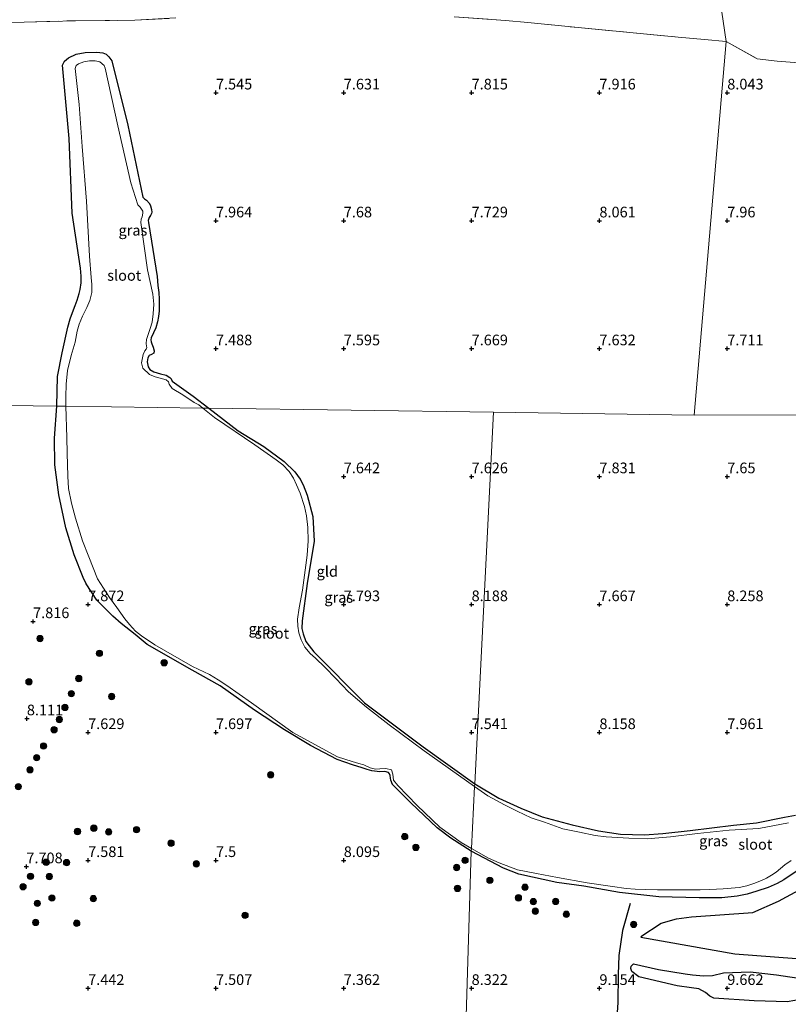
# Model space of a CAD drawing. Units: metres. Extents: x 169991 to 180009, y 431249 to 437328.
# Drawn here: x 172144 to 172324, y 433806 to 434037 of the extents above; entities that cross this region are included whole.
import ezdxf
from ezdxf.enums import TextEntityAlignment as Align

# ---------------------------------------------------------------- set-up
doc = ezdxf.new("R2010")
doc.units = ezdxf.units.M
doc.linetypes.add('IE-TERREINAFSCHEIDING', pattern=[10, 8, -2])
doc.layers.get('0').update_dxf_attribs({"lineweight": 25})
for name, color, linetype, lineweight in [('B-ME-GR-BOOM-S-B1', 93, 'Continuous', 18), ('B-ME-IE-GRASLAND-GV-B6', 93, 'Continuous', 18), ('B-ME-IE-GRONDWERKLIJN-GROND_INGERICHT-GV-B6', 253, 'Continuous', 18), ('B-ME-IE-HULPGEOMETRIE-L-B1', 53, 'Continuous', 18), ('B-ME-IE-TERREINAFSCHEIDING-RASTERHEKWERK-L-B1', 8, 'IE-TERREINAFSCHEIDING', 18), ('B-ME-OG-WATER-GV-B6', 153, 'Continuous', 18)]:
    doc.layers.add(name, color=color, linetype=linetype, lineweight=lineweight)
for name, color, linetype in [('B-ME-GW-GRONDWERKLIJN-L-B1', 10, 'Continuous'), ('B-ME-GW-HOOGTEPUNT-S-B1', 10, 'Continuous'), ('B-ME-GW-INSTEEKWATERGANG-L-B1', 10, 'Continuous'), ('B-ME-OG-BREUK-L-B1', 10, 'Continuous')]:
    doc.layers.add(name, color=color, linetype=linetype)
doc.styles.add('NLCS-ISO', font='NLCS-ISO.TTF')

# ---------------------------------------------------------------- blocks, each defined once
blk = doc.blocks.new('hoogtepunt')
for p, q in [((-0.5, 0), (0.5, 0)), ((0, 0.5), (0, -0.5))]:
    blk.add_line(p, q)
blk = doc.blocks.new('boom')
h = blk.add_hatch(color=256)
edge = h.paths.add_edge_path()
edge.add_arc((0, 0), 0.75, 0, 360)
blk.add_circle((0, 0), 0.75)

msp = doc.modelspace()

# ---------------------------------------------------------------- linework, layer by layer
at = {"layer": 'B-ME-GW-GRONDWERKLIJN-L-B1'}
for points in [[(172289.683, 433822.116, 8.715), (172294.492, 433825.292, 8.676), (172298.067, 433826.267, 8.676), (172301.578, 433826.757, 8.663), (172316.016, 433827.788, 8.095), (172322.015, 433830.395, 8.091), (172326.772, 433832.986, 7.846), (172330.764, 433835.411, 7.889), (172332.876, 433836.215, 7.906), (172334.787, 433836.753, 7.919), (172339.606, 433837.928, 7.889), (172341.804, 433838.155, 7.897), (172348.463, 433838.28, 8.089), (172351.602, 433838.554, 7.907), (172355.297, 433840.393, 7.953), (172356.791, 433841.176, 7.953), (172359.837, 433843.334, 7.954)], [(172327.66, 433807.473, 9.734), (172324.086, 433806.861, 9.64), (172316.321, 433807.087, 9.528), (172306.845, 433807.671, 9.631), (172305.899, 433808.14, 9.631), (172304.932, 433809.01, 9.601), (172303.299, 433809.874, 9.661), (172301.587, 433810.142, 9.644), (172298.22, 433810.562, 9.738), (172289.221, 433812.708, 9.889), (172287.6, 433813.912, 9.829), (172287.353, 433814.647, 9.829), (172287.488, 433815.186, 9.824), (172288.028, 433815.723, 9.82), (172293.859, 433814.42, 9.885), (172300.084, 433813.376, 9.747), (172301.854, 433813.152, 9.588), (172304.397, 433812.932, 9.566), (172306.505, 433813.018, 9.553), (172309.091, 433813.611, 9.532), (172315.393, 433813.855, 9.532), (172321.593, 433813.121, 9.485), (172328.397, 433812.105, 9.674)]]:
    msp.add_polyline3d(points, dxfattribs=at)
at = {"layer": 'B-ME-GW-INSTEEKWATERGANG-L-B1'}
for points in [[(172152.688, 433946.514, 7.559), (172152.847, 433953.461, 7.569), (172153.875, 433959.024, 7.569), (172155.211, 433965.035, 7.569), (172155.773, 433967.002, 7.569), (172156.314, 433968.513, 7.569), (172156.943, 433970.125, 7.569), (172157.4, 433971.396, 7.569), (172157.879, 433972.939, 7.569), (172158.145, 433973.836, 7.569), (172158.369, 433975.45, 7.569), (172158.401, 433977.02, 7.569), (172158.211, 433978.901, 7.569), (172156.252, 433991.744, 7.621), (172155.523, 434009.291, 7.44), (172154.006, 434026.438, 7.556), (172154.46, 434027.391, 7.633), (172155.369, 434028.224, 7.633), (172157.206, 434029.059, 7.642), (172159.281, 434029.436, 7.642), (172162.05, 434029.507, 7.59), (172163.48, 434029.34, 7.595), (172164.261, 434029.085, 7.595), (172164.893, 434028.438, 7.595), (172165.593, 434027.483, 7.603), (172169.315, 434012.387, 7.702), (172172.842, 433995.54, 7.573), (172173.265, 433995.119, 7.578), (172173.704, 433994.779, 7.573), (172174.419, 433994, 7.453), (172174.639, 433993.46, 7.384), (172174.899, 433992.636, 7.427), (172174.942, 433992.037, 7.47), (172174.865, 433991.72, 7.5), (172174.64, 433991.218, 7.517), (172174.343, 433990.777, 7.496), (172174.07, 433990.031, 7.504), (172174.131, 433989.551, 7.509), (172176.173, 433976.92, 7.332), (172176.341, 433974.776, 7.324), (172176.581, 433973.135, 7.328), (172176.702, 433971.582, 7.328), (172176.705, 433970.032, 7.328), (172176.691, 433968.845, 7.337), (172176.543, 433967.548, 7.337), (172176.271, 433966.294, 7.345), (172175.875, 433964.861, 7.354), (172174.777, 433962.559, 7.354), (172174.682, 433962.092, 7.354), (172174.76, 433961.578, 7.371), (172174.965, 433961.129, 7.384), (172175.293, 433960.372, 7.392), (172175.509, 433959.472, 7.392), (172175.404, 433958.971, 7.392), (172174.876, 433958.627, 7.392), (172174.357, 433958.366, 7.392), (172174.03, 433957.81, 7.392), (172173.829, 433956.907, 7.392), (172174.085, 433955.708, 7.392), (172174.452, 433955.122, 7.392), (172175.437, 433954.566, 7.392), (172177.005, 433954.074, 7.392), (172178.353, 433953.757, 7.392), (172179.194, 433953.269, 7.392), (172179.527, 433952.894, 7.392), (172179.747, 433952.333, 7.392), (172184.652, 433948.831, 7.397), (172188.343, 433946.019, 7.382)], [(172249.93, 433842.119, 7.297), (172245.12, 433845.23, 7.322), (172241.935, 433847.603, 7.322), (172235.713, 433853.459, 7.331), (172231.467, 433857.825, 7.331), (172231.012, 433858.839, 7.331), (172230.978, 433859.279, 7.331), (172230.885, 433859.883, 7.331), (172230.761, 433860.306, 7.331), (172230.492, 433860.636, 7.331), (172229.65, 433860.868, 7.331), (172228.456, 433860.779, 7.331), (172226.606, 433860.987, 7.331), (172225.468, 433861.3, 7.331), (172224.33, 433861.668, 7.331), (172222.084, 433862.43, 7.331), (172218.415, 433863.685, 7.34), (172212.222, 433866.901, 7.34), (172206.093, 433870.628, 7.34), (172199.027, 433875.223, 7.34), (172191.028, 433880.953, 7.34), (172184.428, 433884.584, 7.335), (172173.877, 433890.641, 7.639), (172171.019, 433892.929, 7.652), (172167.785, 433895.561, 7.652), (172165.776, 433897.251, 7.652), (172162.058, 433900.978, 7.617), (172159.559, 433904.853, 7.617), (172158.8, 433906.344, 7.634), (172156.721, 433911.658, 7.695), (172154.734, 433917.988, 7.717), (172153.105, 433925.735, 7.712), (172152.192, 433932.779, 7.721), (172152.125, 433939.019, 7.693), (172152.688, 433946.514, 7.559)], [(172188.343, 433946.019, 7.382), (172195.249, 433940.696, 7.439), (172201.217, 433937.024, 7.374), (172205.978, 433933.494, 7.374), (172208.505, 433931.087, 7.374), (172209.794, 433929.373, 7.374), (172210.492, 433928.059, 7.374), (172211.384, 433925.629, 7.374), (172212.749, 433920.665, 7.374), (172213.018, 433914.883, 7.392), (172211.42, 433904.941, 7.361), (172210.231, 433896.2, 7.37), (172210.168, 433894.337, 7.37), (172210.442, 433893.111, 7.37), (172211.065, 433891.354, 7.37), (172211.838, 433890.319, 7.37), (172212.941, 433888.937, 7.318), (172224.869, 433876.954, 7.275), (172238.62, 433866.647, 7.314), (172250.729, 433857.915, 7.376)], [(172250.729, 433857.915, 7.376), (172256.383, 433854.572, 7.428), (172261.528, 433852.241, 7.428), (172266.575, 433850.233, 7.493), (172273.61, 433848.319, 7.579), (172279.819, 433846.951, 7.57), (172284.975, 433846.111, 7.57), (172290.609, 433845.993, 7.57), (172294.918, 433846.28, 7.57), (172301.316, 433846.988, 7.57), (172311.474, 433848.232, 7.515), (172316.886, 433848.801, 7.553), (172323.439, 433850.15, 7.558), (172326.005, 433850.631, 7.566)], [(172326.439, 433837.516, 7.695), (172323.262, 433835.439, 7.562), (172321.701, 433834.551, 7.605), (172319.575, 433833.661, 7.639), (172316.934, 433832.802, 7.644), (172314.677, 433832.104, 7.635), (172312.326, 433831.616, 7.648), (172308.721, 433831.213, 7.674), (172303.439, 433831.241, 7.674), (172293.964, 433831.479, 7.592), (172284.73, 433832.429, 7.639), (172276.331, 433833.949, 7.515), (172270.012, 433834.79, 7.45), (172261.121, 433836.795, 7.458), (172257.472, 433838.187, 7.433), (172249.93, 433842.119, 7.297)]]:
    msp.add_polyline3d(points, dxfattribs=at)
at = {"layer": 'B-ME-IE-GRASLAND-GV-B6'}
for points in [[(172188.343, 433946.019, 7.382), (172186.917, 433946.039, 7.16), (172186.014, 433946.79, 7.16), (172184.909, 433947.381, 7.16), (172182.206, 433949.158, 7.16), (172179.75, 433950.681, 7.16), (172179.024, 433951.687, 7.16), (172178.826, 433952.23, 7.16), (172178.347, 433952.677, 7.16), (172175.712, 433953.364, 7.16), (172174.366, 433953.96, 7.16), (172172.864, 433955.43, 7.16), (172172.548, 433956.708, 7.16), (172172.949, 433958.648, 7.16), (172173.328, 433959.47, 7.16), (172173.654, 433959.88, 7.16), (172173.761, 433960.243, 7.16), (172173.682, 433960.598, 7.16), (172173.631, 433961.206, 7.16), (172173.71, 433962.134, 7.16), (172174.061, 433963.313, 7.16), (172174.576, 433964.734, 7.16), (172175.041, 433966.2, 7.16), (172175.3, 433968.148, 7.16), (172175.384, 433970.453, 7.16), (172175.208, 433972.752, 7.16), (172173.973, 433978.446, 7.16), (172172.373, 433989.576, 7.16), (172172.474, 433990.352, 7.16), (172172.661, 433990.937, 7.16), (172172.797, 433991.291, 7.16), (172172.878, 433991.832, 7.16), (172172.841, 433992.255, 7.16), (172172.208, 433993.17, 7.16), (172171.695, 433993.714, 7.16), (172170.003, 433998.898, 7.16), (172166.948, 434012.239, 7.16), (172164.016, 434025.763, 7.16), (172163.755, 434026.433, 7.16), (172162.733, 434027.263, 7.16), (172161.615, 434027.498, 7.16), (172160.354, 434027.502, 7.16), (172158.997, 434027.281, 7.16), (172157.716, 434026.807, 7.16), (172157.205, 434026.367, 7.16), (172156.969, 434025.666, 7.16), (172157.931, 434017.228, 7.16), (172158.592, 434007.427, 7.16), (172159.606, 433994.588, 7.16), (172160.299, 433981.653, 7.16), (172160.749, 433976.671, 7.16), (172160.858, 433975.002, 7.16), (172160.86, 433973.16, 7.16), (172160.399, 433971.268, 7.16), (172159.699, 433969.628, 7.16), (172158.663, 433967.63, 7.16), (172157.901, 433965.776, 7.16), (172157.462, 433964.06, 7.16), (172156.938, 433961.55, 7.16), (172155.986, 433958.379, 7.16), (172155.173, 433954.877, 7.16), (172154.84, 433951.683, 7.16), (172154.759, 433948.68, 7.16), (172154.806, 433946.485, 7.16), (172152.688, 433946.514, 7.559), (172152.847, 433953.461, 7.569), (172153.875, 433959.024, 7.569), (172155.211, 433965.035, 7.569), (172155.773, 433967.002, 7.569), (172156.314, 433968.513, 7.569), (172156.943, 433970.125, 7.569), (172157.4, 433971.396, 7.569), (172157.879, 433972.939, 7.569), (172158.145, 433973.836, 7.569), (172158.369, 433975.45, 7.569), (172158.401, 433977.02, 7.569), (172158.211, 433978.901, 7.569), (172156.252, 433991.744, 7.621), (172155.523, 434009.291, 7.44), (172154.006, 434026.438, 7.556), (172154.46, 434027.391, 7.633), (172155.369, 434028.224, 7.633), (172157.206, 434029.059, 7.642), (172159.281, 434029.436, 7.642), (172162.05, 434029.507, 7.59), (172163.48, 434029.34, 7.595), (172164.261, 434029.085, 7.595), (172164.893, 434028.438, 7.595), (172165.593, 434027.483, 7.603), (172169.315, 434012.387, 7.702), (172172.842, 433995.54, 7.573), (172173.265, 433995.119, 7.578), (172173.704, 433994.779, 7.573), (172174.419, 433994, 7.453), (172174.639, 433993.46, 7.384), (172174.899, 433992.636, 7.427), (172174.942, 433992.037, 7.47), (172174.865, 433991.72, 7.5), (172174.64, 433991.218, 7.517), (172174.343, 433990.777, 7.496), (172174.07, 433990.031, 7.504), (172174.131, 433989.551, 7.509), (172176.173, 433976.92, 7.332), (172176.341, 433974.776, 7.324), (172176.581, 433973.135, 7.328), (172176.702, 433971.582, 7.328), (172176.705, 433970.032, 7.328), (172176.691, 433968.845, 7.337), (172176.543, 433967.548, 7.337), (172176.271, 433966.294, 7.345), (172175.875, 433964.861, 7.354), (172174.777, 433962.559, 7.354), (172174.682, 433962.092, 7.354), (172174.76, 433961.578, 7.371), (172174.965, 433961.129, 7.384), (172175.293, 433960.372, 7.392), (172175.509, 433959.472, 7.392), (172175.404, 433958.971, 7.392), (172174.876, 433958.627, 7.392), (172174.357, 433958.366, 7.392), (172174.03, 433957.81, 7.392), (172173.829, 433956.907, 7.392), (172174.085, 433955.708, 7.392), (172174.452, 433955.122, 7.392), (172175.437, 433954.566, 7.392), (172177.005, 433954.074, 7.392), (172178.353, 433953.757, 7.392), (172179.194, 433953.269, 7.392), (172179.527, 433952.894, 7.392), (172179.747, 433952.333, 7.392), (172184.652, 433948.831, 7.397), (172188.343, 433946.019, 7.382)], [(172249.93, 433842.119, 7.297), (172245.12, 433845.23, 7.322), (172241.935, 433847.603, 7.322), (172235.713, 433853.459, 7.331), (172231.467, 433857.825, 7.331), (172231.012, 433858.839, 7.331), (172230.978, 433859.279, 7.331), (172230.885, 433859.883, 7.331), (172230.761, 433860.306, 7.331), (172230.492, 433860.636, 7.331), (172229.65, 433860.868, 7.331), (172228.456, 433860.779, 7.331), (172226.606, 433860.987, 7.331), (172225.468, 433861.3, 7.331), (172224.33, 433861.668, 7.331), (172222.084, 433862.43, 7.331), (172218.415, 433863.685, 7.34), (172212.222, 433866.901, 7.34), (172206.093, 433870.628, 7.34), (172199.027, 433875.223, 7.34), (172191.028, 433880.953, 7.34), (172184.428, 433884.584, 7.335), (172173.877, 433890.641, 7.639), (172171.019, 433892.929, 7.652), (172167.785, 433895.561, 7.652), (172165.776, 433897.251, 7.652), (172162.058, 433900.978, 7.617), (172159.559, 433904.853, 7.617), (172158.8, 433906.344, 7.634), (172156.721, 433911.658, 7.695), (172154.734, 433917.988, 7.717), (172153.105, 433925.735, 7.712), (172152.192, 433932.779, 7.721), (172152.125, 433939.019, 7.693), (172152.688, 433946.514, 7.559), (172154.806, 433946.485, 7.16), (172154.975, 433939.133, 7.158), (172155.078, 433935.521, 7.158), (172155.223, 433930.128, 7.158), (172155.395, 433927.173, 7.158), (172156.07, 433923.761, 7.158), (172157.003, 433920.282, 7.158), (172158.664, 433914.938, 7.158), (172160.158, 433911.186, 7.158), (172162.222, 433906.007, 7.158), (172164.981, 433901.606, 7.158), (172166.699, 433899.274, 7.158), (172168.609, 433896.642, 7.158), (172169.671, 433895.27, 7.158), (172171.09, 433893.716, 7.158), (172172.528, 433892.62, 7.158), (172175.658, 433890.561, 7.158), (172178.21, 433889.033, 7.158), (172184.489, 433885.428, 7.158), (172188.462, 433883.616, 7.158), (172190.491, 433882.368, 7.158), (172192.591, 433881.001, 7.158), (172198.321, 433876.93, 7.158), (172208.074, 433869.999, 7.158), (172218.539, 433864.255, 7.158), (172221.942, 433863.154, 7.158), (172223.534, 433862.733, 7.158), (172224.713, 433862.391, 7.158), (172226.197, 433861.671, 7.158), (172227.422, 433861.38, 7.158), (172228.455, 433861.454, 7.158), (172229.855, 433861.519, 7.158), (172231.219, 433861.207, 7.158), (172231.52, 433860.19, 7.158), (172231.696, 433858.831, 7.158), (172232.668, 433857.523, 7.158), (172237.26, 433852.893, 7.158), (172242.533, 433847.764, 7.158), (172247.531, 433844.198, 7.158), (172249.964, 433842.791, 7.158), (172249.93, 433842.119, 7.297)], [(172250.697, 433857.29, 7.158), (172238.885, 433865.664, 7.158), (172230.643, 433871.749, 7.158), (172225.327, 433875.916, 7.158), (172221.108, 433879.518, 7.158), (172218.118, 433882.622, 7.158), (172215.575, 433885.319, 7.158), (172213.377, 433887.378, 7.158), (172212.081, 433888.532, 7.158), (172210.893, 433889.957, 7.158), (172210.013, 433891.723, 7.158), (172209.486, 433893.33, 7.158), (172209.249, 433894.914, 7.158), (172209.172, 433896.597, 7.158), (172209.507, 433899.213, 7.158), (172210.349, 433903.377, 7.158), (172211.408, 433911.591, 7.158), (172211.61, 433914.96, 7.158), (172211.592, 433918.063, 7.158), (172211.277, 433920.809, 7.158), (172210.772, 433922.994, 7.158), (172209.793, 433926.093, 7.158), (172208.883, 433928.038, 7.158), (172208.174, 433929.625, 7.158), (172207.186, 433931.184, 7.158), (172205.704, 433932.732, 7.158), (172204.095, 433933.951, 7.158), (172199.101, 433937.434, 7.158), (172189.693, 433943.861, 7.158), (172186.917, 433946.039, 7.16), (172188.343, 433946.019, 7.382), (172195.249, 433940.696, 7.439), (172201.217, 433937.024, 7.374), (172205.978, 433933.494, 7.374), (172208.505, 433931.087, 7.374), (172209.794, 433929.373, 7.374), (172210.492, 433928.059, 7.374), (172211.384, 433925.629, 7.374), (172212.749, 433920.665, 7.374), (172213.018, 433914.883, 7.392), (172211.42, 433904.941, 7.361), (172210.231, 433896.2, 7.37), (172210.168, 433894.337, 7.37), (172210.442, 433893.111, 7.37), (172211.065, 433891.354, 7.37), (172211.838, 433890.319, 7.37), (172212.941, 433888.937, 7.318), (172224.869, 433876.954, 7.275), (172238.62, 433866.647, 7.314), (172250.729, 433857.915, 7.376), (172250.697, 433857.29, 7.158)], [(172324.401, 433848.801, 7.157), (172317.389, 433847.486, 7.157), (172310.427, 433847.094, 7.157), (172302.988, 433846.272, 7.157), (172296.685, 433845.5, 7.157), (172291.22, 433845.049, 7.157), (172286.933, 433845.204, 7.157), (172281.545, 433845.547, 7.157), (172278.989, 433845.816, 7.157), (172275.348, 433846.628, 7.157), (172271.427, 433847.418, 7.157), (172267.123, 433848.952, 7.157), (172264.014, 433849.939, 7.157), (172260.716, 433851.504, 7.157), (172257.69, 433853.001, 7.157), (172253.848, 433855.138, 7.157), (172250.697, 433857.29, 7.158), (172250.729, 433857.915, 7.376)], [(172250.729, 433857.915, 7.376), (172256.383, 433854.572, 7.428), (172261.528, 433852.241, 7.428), (172266.575, 433850.233, 7.493), (172273.61, 433848.319, 7.579), (172279.819, 433846.951, 7.57), (172284.975, 433846.111, 7.57), (172290.609, 433845.993, 7.57), (172294.918, 433846.28, 7.57), (172301.316, 433846.988, 7.57), (172311.474, 433848.232, 7.515), (172316.886, 433848.801, 7.553), (172323.439, 433850.15, 7.558), (172326.005, 433850.631, 7.566)], [(172326.439, 433837.516, 7.695), (172323.262, 433835.439, 7.562), (172321.701, 433834.551, 7.605), (172319.575, 433833.661, 7.639), (172316.934, 433832.802, 7.644), (172314.677, 433832.104, 7.635), (172312.326, 433831.616, 7.648), (172308.721, 433831.213, 7.674), (172303.439, 433831.241, 7.674), (172293.964, 433831.479, 7.592), (172284.73, 433832.429, 7.639), (172276.331, 433833.949, 7.515), (172270.012, 433834.79, 7.45), (172261.121, 433836.795, 7.458), (172257.472, 433838.187, 7.433), (172249.93, 433842.119, 7.297), (172249.964, 433842.791, 7.158), (172254.002, 433840.524, 7.157), (172256.454, 433839.439, 7.157), (172260.74, 433837.767, 7.157), (172265.263, 433836.931, 7.157), (172270.169, 433835.96, 7.157), (172277.152, 433834.762, 7.157), (172283.069, 433833.834, 7.157), (172286.26, 433833.436, 7.157), (172288.357, 433833.265, 7.157), (172290.887, 433833.13, 7.157), (172293.633, 433833.067, 7.157), (172298.961, 433833.104, 7.157), (172301.58, 433833.08, 7.157), (172303.636, 433833.088, 7.157), (172305.73, 433833.15, 7.157), (172307.514, 433833.224, 7.157), (172309.04, 433833.304, 7.157), (172312.797, 433833.666, 7.157), (172314.58, 433834, 7.157), (172316.275, 433834.602, 7.157), (172318.044, 433835.295, 7.157), (172319.226, 433835.823, 7.157), (172320.411, 433836.545, 7.157), (172321.509, 433837.256, 7.157), (172323.516, 433838.979, 7.157), (172324.981, 433839.959, 7.157)]]:
    msp.add_polyline3d(points, dxfattribs=at)
at = {"layer": 'B-ME-IE-GRONDWERKLIJN-GROND_INGERICHT-GV-B6'}
for points in [[(172301.2389, 434089.8188, 8.55), (172309.7546, 434031.9885, 8.867), (172304.6285, 434032.4764, 8.8421), (172298.4469, 434033.0648, 8.812), (172287.1256, 434034.1274, 8.485), (172274.9733, 434035.2855, 8.982), (172263.1752, 434036.498, 8.497), (172257.9709, 434036.9884, 8.517), (172245.8731, 434037.8127, 8.593)], [(172325.7488, 434027.1249, 8.974), (172321.6889, 434027.4246, 8.997), (172317.0569, 434027.9559, 8.845), (172309.7546, 434031.9885, 8.867), (172301.2389, 434089.8188, 8.55), (172305.0607, 434089.0728, 8.512), (172306.15, 434088.8766, 8.516), (172313.2867, 434087.5911, 8.547), (172317.1698, 434086.8758, 8.553), (172321.0733, 434086.1196, 8.521), (172325.0585, 434085.4043, 8.582)], [(172103.4374, 434038.2214, 8.719), (172115.181, 434036.1233, 8.608), (172127.1971, 434036.0961, 8.724), (172144.9897, 434036.5865, 8.492), (172157.0058, 434036.8862, 8.519), (172170.9292, 434037.0225, 8.854), (172180.602, 434037.5402, 9.396)], [(172180.602, 434037.5402, 9.396), (172170.9292, 434037.0225, 8.854), (172157.0058, 434036.8862, 8.519), (172144.9897, 434036.5865, 8.492), (172127.1971, 434036.0961, 8.724), (172115.181, 434036.1233, 8.608), (172103.4374, 434038.2214, 8.719)], [(172245.8731, 434037.8127, 8.593), (172257.9709, 434036.9884, 8.517), (172263.1752, 434036.498, 8.497), (172274.9733, 434035.2855, 8.982), (172287.1256, 434034.1274, 8.485), (172298.4469, 434033.0648, 8.812), (172304.6285, 434032.4764, 8.8421), (172309.7546, 434031.9885, 8.867), (172302.254, 433944.437, 7.621), (172255.138, 433945.091, 7.522), (172188.343, 433946.019, 7.382)], [(172549.4285, 433944.4542, 8.42), (172302.254, 433944.437, 7.621), (172309.7546, 434031.9885, 8.867), (172317.0569, 434027.9559, 8.845), (172321.6889, 434027.4246, 8.997), (172325.7488, 434027.1249, 8.974)], [(172188.343, 433946.019, 7.382), (172184.652, 433948.831, 7.397), (172179.747, 433952.333, 7.392), (172179.527, 433952.894, 7.392), (172179.194, 433953.269, 7.392), (172178.353, 433953.757, 7.392), (172177.005, 433954.074, 7.392), (172175.437, 433954.566, 7.392), (172174.452, 433955.122, 7.392), (172174.085, 433955.708, 7.392), (172173.829, 433956.907, 7.392), (172174.03, 433957.81, 7.392), (172174.357, 433958.366, 7.392), (172174.876, 433958.627, 7.392), (172175.404, 433958.971, 7.392), (172175.509, 433959.472, 7.392), (172175.293, 433960.372, 7.392), (172174.965, 433961.129, 7.384), (172174.76, 433961.578, 7.371), (172174.682, 433962.092, 7.354), (172174.777, 433962.559, 7.354), (172175.875, 433964.861, 7.354), (172176.271, 433966.294, 7.345), (172176.543, 433967.548, 7.337), (172176.691, 433968.845, 7.337), (172176.705, 433970.032, 7.328), (172176.702, 433971.582, 7.328), (172176.581, 433973.135, 7.328), (172176.341, 433974.776, 7.324), (172176.173, 433976.92, 7.332), (172174.131, 433989.551, 7.509), (172174.07, 433990.031, 7.504), (172174.343, 433990.777, 7.496), (172174.64, 433991.218, 7.517), (172174.865, 433991.72, 7.5), (172174.942, 433992.037, 7.47), (172174.899, 433992.636, 7.427), (172174.639, 433993.46, 7.384), (172174.419, 433994, 7.453), (172173.704, 433994.779, 7.573), (172173.265, 433995.119, 7.578), (172172.842, 433995.54, 7.573), (172169.315, 434012.387, 7.702), (172165.593, 434027.483, 7.603), (172164.893, 434028.438, 7.595), (172164.261, 434029.085, 7.595), (172163.48, 434029.34, 7.595), (172162.05, 434029.507, 7.59), (172159.281, 434029.436, 7.642), (172157.206, 434029.059, 7.642), (172155.369, 434028.224, 7.633), (172154.46, 434027.391, 7.633), (172154.006, 434026.438, 7.556), (172155.523, 434009.291, 7.44), (172156.252, 433991.744, 7.621), (172158.211, 433978.901, 7.569), (172158.401, 433977.02, 7.569), (172158.369, 433975.45, 7.569), (172158.145, 433973.836, 7.569), (172157.879, 433972.939, 7.569), (172157.4, 433971.396, 7.569), (172156.943, 433970.125, 7.569), (172156.314, 433968.513, 7.569), (172155.773, 433967.002, 7.569), (172155.211, 433965.035, 7.569), (172153.875, 433959.024, 7.569), (172152.847, 433953.461, 7.569), (172152.688, 433946.514, 7.559), (172113.85, 433947.054, 6.697)], [(172113.85, 433947.054, 6.697), (172152.688, 433946.514, 7.559), (172152.125, 433939.019, 7.693), (172152.192, 433932.779, 7.721), (172153.105, 433925.735, 7.712), (172154.734, 433917.988, 7.717), (172156.721, 433911.658, 7.695), (172158.8, 433906.344, 7.634), (172159.559, 433904.853, 7.617), (172162.058, 433900.978, 7.617), (172165.776, 433897.251, 7.652), (172167.785, 433895.561, 7.652), (172171.019, 433892.929, 7.652), (172173.877, 433890.641, 7.639), (172184.428, 433884.584, 7.335), (172191.028, 433880.953, 7.34), (172199.027, 433875.223, 7.34), (172206.093, 433870.628, 7.34), (172212.222, 433866.901, 7.34), (172218.415, 433863.685, 7.34), (172222.084, 433862.43, 7.331), (172224.33, 433861.668, 7.331), (172225.468, 433861.3, 7.331), (172226.606, 433860.987, 7.331), (172228.456, 433860.779, 7.331), (172229.65, 433860.868, 7.331), (172230.492, 433860.636, 7.331), (172230.761, 433860.306, 7.331), (172230.885, 433859.883, 7.331), (172230.978, 433859.279, 7.331), (172231.012, 433858.839, 7.331), (172231.467, 433857.825, 7.331), (172235.713, 433853.459, 7.331), (172241.935, 433847.603, 7.322), (172245.12, 433845.23, 7.322), (172249.93, 433842.119, 7.297), (172247.497, 433762.131, 7.331)], [(172250.729, 433857.915, 7.376), (172238.62, 433866.647, 7.314), (172224.869, 433876.954, 7.275), (172212.941, 433888.937, 7.318), (172211.838, 433890.319, 7.37), (172211.065, 433891.354, 7.37), (172210.442, 433893.111, 7.37), (172210.168, 433894.337, 7.37), (172210.231, 433896.2, 7.37), (172211.42, 433904.941, 7.361), (172213.018, 433914.883, 7.392), (172212.749, 433920.665, 7.374), (172211.384, 433925.629, 7.374), (172210.492, 433928.059, 7.374), (172209.794, 433929.373, 7.374), (172208.505, 433931.087, 7.374), (172205.978, 433933.494, 7.374), (172201.217, 433937.024, 7.374), (172195.249, 433940.696, 7.439), (172188.343, 433946.019, 7.382), (172255.138, 433945.091, 7.522), (172250.729, 433857.915, 7.376)], [(172326.005, 433850.631, 7.566), (172323.439, 433850.15, 7.558), (172316.886, 433848.801, 7.553), (172311.474, 433848.232, 7.515), (172301.316, 433846.988, 7.57), (172294.918, 433846.28, 7.57), (172290.609, 433845.993, 7.57), (172284.975, 433846.111, 7.57), (172279.819, 433846.951, 7.57), (172273.61, 433848.319, 7.579), (172266.575, 433850.233, 7.493), (172261.528, 433852.241, 7.428), (172256.383, 433854.572, 7.428), (172250.729, 433857.915, 7.376), (172255.138, 433945.091, 7.522)], [(172255.138, 433945.091, 7.522), (172302.254, 433944.437, 7.621), (172549.4285, 433944.4542, 8.42)], [(172247.497, 433762.131, 7.331), (172249.93, 433842.119, 7.297), (172257.472, 433838.187, 7.433), (172261.121, 433836.795, 7.458), (172270.012, 433834.79, 7.45), (172276.331, 433833.949, 7.515), (172284.73, 433832.429, 7.639), (172293.964, 433831.479, 7.592), (172303.439, 433831.241, 7.674), (172308.721, 433831.213, 7.674), (172312.326, 433831.616, 7.648), (172314.677, 433832.104, 7.635), (172316.934, 433832.802, 7.644), (172319.575, 433833.661, 7.639), (172321.701, 433834.551, 7.605), (172323.262, 433835.439, 7.562), (172326.439, 433837.516, 7.695)]]:
    msp.add_polyline3d(points, dxfattribs=at)
at = {"layer": 'B-ME-IE-HULPGEOMETRIE-L-B1'}
for points in [[(172302.254, 433944.437, 7.621), (172309.7546, 434031.9885, 8.867), (172301.2389, 434089.8188, 8.55), (172302.3811, 434113.3071, 8.467), (172302.6243, 434113.7841, 8.464), (172304.1451, 434119.0711, 7.059), (172304.8551, 434203.9484, 6.994), (172294.6311, 434216.3895, 10.106), (172311.5428, 434288.8208, 11.609), (172311.581, 434290.237, 11.429), (172311.5927, 434290.6707, 11.37), (172311.721, 434295.427, 8.413), (172311.91, 434302.437, 6.25), (172316.111, 434458.233, 6.25), (172320.819, 434632.784, 6.25)], [(171917.0137, 433947.9889, 7.568), (171932.707, 433949.507, 8.236), (171933.5679, 433949.5312, 8.313), (171951.138, 433949.314, 7.483), (171954.757, 433949.264, 7.151), (171960.748, 433949.18, 6.697), (172113.85, 433947.054, 6.697), (172152.688, 433946.514, 7.559), (172154.806, 433946.485, 7.16), (172186.917, 433946.039, 7.16), (172188.343, 433946.019, 7.382), (172255.138, 433945.091, 7.522)], [(172235.8317, 433563.3741, 6.25), (172240.0639, 433647.0461, 6.25), (172244.113, 433666.031, 7.485), (172244.708, 433703.021, 7.431), (172247.497, 433762.131, 7.331), (172249.93, 433842.119, 7.297), (172249.964, 433842.791, 7.158), (172250.697, 433857.29, 7.158), (172250.729, 433857.915, 7.376), (172255.138, 433945.091, 7.522)], [(172623.553, 433944.459, 9.369), (172610.735, 433944.458, 9.144), (172603.6209, 433944.4579, 7.108), (172584.771, 433944.457, 7.106), (172574.356, 433944.456, 7.108), (172572.419, 433944.456, 7.365), (172549.4285, 433944.4542, 8.42), (172302.254, 433944.437, 7.621), (172255.138, 433945.091, 7.522)]]:
    msp.add_polyline3d(points, dxfattribs=at)
at = {"layer": 'B-ME-IE-TERREINAFSCHEIDING-RASTERHEKWERK-L-B1'}
for points in [[(172103.4374, 434038.2214, 8.719), (172115.181, 434036.1233, 8.608), (172127.1971, 434036.0961, 8.724), (172144.9897, 434036.5865, 8.492), (172157.0058, 434036.8862, 8.519), (172170.9292, 434037.0225, 8.854), (172180.602, 434037.5402, 9.396)], [(172245.8731, 434037.8127, 8.593), (172257.9709, 434036.9884, 8.517), (172263.1752, 434036.498, 8.497), (172274.9733, 434035.2855, 8.982), (172287.1256, 434034.1274, 8.485), (172298.4469, 434033.0648, 8.812), (172304.6285, 434032.4764, 8.8421), (172309.7546, 434031.9885, 8.867)], [(172309.7546, 434031.9885, 8.867), (172317.0569, 434027.9559, 8.845), (172321.6889, 434027.4246, 8.997), (172325.7488, 434027.1249, 8.974), (172330.013, 434026.6208, 9.079), (172334.5769, 434026.1576, 8.934), (172347.3968, 434024.8633, 8.918), (172360.2303, 434023.61, 8.898), (172371.5651, 434021.9093, 8.929), (172377.8458, 434020.967, 9.509), (172381.4969, 434020.3675, 9.915), (172398.1647, 434018.6595, 8.356)]]:
    msp.add_polyline3d(points, dxfattribs=at)
at = {"layer": 'B-ME-OG-BREUK-L-B1'}
for points in [[(172365.237, 433862.966, 8.173), (172364.066, 433850.398, 8.039), (172362.945, 433846.259, 8.074), (172361.123, 433841.684, 8.285), (172360.426, 433838.338, 8.267), (172359.976, 433835.323, 8.267), (172360.27, 433828.461, 8.319), (172360.025, 433823.095, 8.517), (172359.403, 433818.53, 8.827), (172357.876, 433816.643, 8.934), (172357.017, 433815.906, 8.956), (172355.903, 433815.288, 8.96), (172351.617, 433814.583, 8.964), (172330.431, 433816.578, 8.981), (172311.793, 433818.025, 8.968), (172289.753, 433821.904, 8.758)], [(172287.251, 433829.896, 7.826), (172285.432, 433823.536, 7.905), (172284.592, 433817.697, 8.599), (172284.363, 433813.252, 8.871), (172284.319, 433806.657, 8.752), (172283.997, 433801.974, 8.642)]]:
    msp.add_polyline3d(points, dxfattribs=at)
at = {"layer": 'B-ME-OG-WATER-GV-B6'}
for points in [[(172186.917, 433946.039, 7.16), (172154.806, 433946.485, 7.16), (172154.759, 433948.68, 7.16), (172154.84, 433951.683, 7.16), (172155.173, 433954.877, 7.16), (172155.986, 433958.379, 7.16), (172156.938, 433961.55, 7.16), (172157.462, 433964.06, 7.16), (172157.901, 433965.776, 7.16), (172158.663, 433967.63, 7.16), (172159.699, 433969.628, 7.16), (172160.399, 433971.268, 7.16), (172160.86, 433973.16, 7.16), (172160.858, 433975.002, 7.16), (172160.749, 433976.671, 7.16), (172160.299, 433981.653, 7.16), (172159.606, 433994.588, 7.16), (172158.592, 434007.427, 7.16), (172157.931, 434017.228, 7.16), (172156.969, 434025.666, 7.16), (172157.205, 434026.367, 7.16), (172157.716, 434026.807, 7.16), (172158.997, 434027.281, 7.16), (172160.354, 434027.502, 7.16), (172161.615, 434027.498, 7.16), (172162.733, 434027.263, 7.16), (172163.755, 434026.433, 7.16), (172164.016, 434025.763, 7.16), (172166.948, 434012.239, 7.16), (172170.003, 433998.898, 7.16), (172171.695, 433993.714, 7.16), (172172.208, 433993.17, 7.16), (172172.841, 433992.255, 7.16), (172172.878, 433991.832, 7.16), (172172.797, 433991.291, 7.16), (172172.661, 433990.937, 7.16), (172172.474, 433990.352, 7.16), (172172.373, 433989.576, 7.16), (172173.973, 433978.446, 7.16), (172175.208, 433972.752, 7.16), (172175.384, 433970.453, 7.16), (172175.3, 433968.148, 7.16), (172175.041, 433966.2, 7.16), (172174.576, 433964.734, 7.16), (172174.061, 433963.313, 7.16), (172173.71, 433962.134, 7.16), (172173.631, 433961.206, 7.16), (172173.682, 433960.598, 7.16), (172173.761, 433960.243, 7.16), (172173.654, 433959.88, 7.16), (172173.328, 433959.47, 7.16), (172172.949, 433958.648, 7.16), (172172.548, 433956.708, 7.16), (172172.864, 433955.43, 7.16), (172174.366, 433953.96, 7.16), (172175.712, 433953.364, 7.16), (172178.347, 433952.677, 7.16), (172178.826, 433952.23, 7.16), (172179.024, 433951.687, 7.16), (172179.75, 433950.681, 7.16), (172182.206, 433949.158, 7.16), (172184.909, 433947.381, 7.16), (172186.014, 433946.79, 7.16), (172186.917, 433946.039, 7.16)], [(172249.964, 433842.791, 7.158), (172247.531, 433844.198, 7.158), (172242.533, 433847.764, 7.158), (172237.26, 433852.893, 7.158), (172232.668, 433857.523, 7.158), (172231.696, 433858.831, 7.158), (172231.52, 433860.19, 7.158), (172231.219, 433861.207, 7.158), (172229.855, 433861.519, 7.158), (172228.455, 433861.454, 7.158), (172227.422, 433861.38, 7.158), (172226.197, 433861.671, 7.158), (172224.713, 433862.391, 7.158), (172223.534, 433862.733, 7.158), (172221.942, 433863.154, 7.158), (172218.539, 433864.255, 7.158), (172208.074, 433869.999, 7.158), (172198.321, 433876.93, 7.158), (172192.591, 433881.001, 7.158), (172190.491, 433882.368, 7.158), (172188.462, 433883.616, 7.158), (172184.489, 433885.428, 7.158), (172178.21, 433889.033, 7.158), (172175.658, 433890.561, 7.158), (172172.528, 433892.62, 7.158), (172171.09, 433893.716, 7.158), (172169.671, 433895.27, 7.158), (172168.609, 433896.642, 7.158), (172166.699, 433899.274, 7.158), (172164.981, 433901.606, 7.158), (172162.222, 433906.007, 7.158), (172160.158, 433911.186, 7.158), (172158.664, 433914.938, 7.158), (172157.003, 433920.282, 7.158), (172156.07, 433923.761, 7.158), (172155.395, 433927.173, 7.158), (172155.223, 433930.128, 7.158), (172155.078, 433935.521, 7.158), (172154.975, 433939.133, 7.158), (172154.806, 433946.485, 7.16), (172186.917, 433946.039, 7.16), (172189.693, 433943.861, 7.158), (172199.101, 433937.434, 7.158), (172204.095, 433933.951, 7.158), (172205.704, 433932.732, 7.158), (172207.186, 433931.184, 7.158), (172208.174, 433929.625, 7.158), (172208.883, 433928.038, 7.158), (172209.793, 433926.093, 7.158), (172210.772, 433922.994, 7.158), (172211.277, 433920.809, 7.158), (172211.592, 433918.063, 7.158), (172211.61, 433914.96, 7.158), (172211.408, 433911.591, 7.158), (172210.349, 433903.377, 7.158), (172209.507, 433899.213, 7.158), (172209.172, 433896.597, 7.158), (172209.249, 433894.914, 7.158), (172209.486, 433893.33, 7.158), (172210.013, 433891.723, 7.158), (172210.893, 433889.957, 7.158), (172212.081, 433888.532, 7.158), (172213.377, 433887.378, 7.158), (172215.575, 433885.319, 7.158), (172218.118, 433882.622, 7.158), (172221.108, 433879.518, 7.158), (172225.327, 433875.916, 7.158), (172230.643, 433871.749, 7.158), (172238.885, 433865.664, 7.158), (172250.697, 433857.29, 7.158), (172249.964, 433842.791, 7.158)], [(172324.981, 433839.959, 7.157), (172323.516, 433838.979, 7.157), (172321.509, 433837.256, 7.157), (172320.411, 433836.545, 7.157), (172319.226, 433835.823, 7.157), (172318.044, 433835.295, 7.157), (172316.275, 433834.602, 7.157), (172314.58, 433834, 7.157), (172312.797, 433833.666, 7.157), (172309.04, 433833.304, 7.157), (172307.514, 433833.224, 7.157), (172305.73, 433833.15, 7.157), (172303.636, 433833.088, 7.157), (172301.58, 433833.08, 7.157), (172298.961, 433833.104, 7.157), (172293.633, 433833.067, 7.157), (172290.887, 433833.13, 7.157), (172288.357, 433833.265, 7.157), (172286.26, 433833.436, 7.157), (172283.069, 433833.834, 7.157), (172277.152, 433834.762, 7.157), (172270.169, 433835.96, 7.157), (172265.263, 433836.931, 7.157), (172260.74, 433837.767, 7.157), (172256.454, 433839.439, 7.157), (172254.002, 433840.524, 7.157), (172249.964, 433842.791, 7.158), (172250.697, 433857.29, 7.158), (172253.848, 433855.138, 7.157), (172257.69, 433853.001, 7.157), (172260.716, 433851.504, 7.157), (172264.014, 433849.939, 7.157), (172267.123, 433848.952, 7.157), (172271.427, 433847.418, 7.157), (172275.348, 433846.628, 7.157), (172278.989, 433845.816, 7.157), (172281.545, 433845.547, 7.157), (172286.933, 433845.204, 7.157)], [(172286.933, 433845.204, 7.157), (172291.22, 433845.049, 7.157), (172296.685, 433845.5, 7.157), (172302.988, 433846.272, 7.157), (172310.427, 433847.094, 7.157), (172317.389, 433847.486, 7.157), (172324.401, 433848.801, 7.157)]]:
    msp.add_polyline3d(points, dxfattribs=at)

# ---------------------------------------------------------------- block references
at = {"layer": 'B-ME-GR-BOOM-S-B1', "rotation": 90}
for p in [(172148.713, 433892.017, 8.076), (172162.653, 433888.539, 7.967), (172177.846, 433886.341, 7.69), (172146.107, 433881.875, 8.313), (172157.805, 433882.644, 8.197), (172156.071, 433879.093, 8.234), (172165.516, 433878.429, 7.809), (172154.559, 433875.858, 8.238), (172153.252, 433873.031, 8.211), (172152.009, 433870.632, 8.206), (172149.534, 433866.81, 8.161), (172147.934, 433864.07, 8.024), (172146.35, 433861.241, 7.932), (172202.843, 433860.071, 7.637), (172143.622, 433857.281, 7.841), (172161.337, 433847.547, 7.651), (172171.367, 433847.192, 7.528), (172157.507, 433846.767, 7.651), (172164.824, 433846.666, 7.637), (172234.309, 433845.575, 7.769), (172179.469, 433844.019, 7.462), (172236.919, 433843.033, 7.633), (172150.159, 433839.55, 7.719), (172154.946, 433839.472, 7.614), (172185.403, 433839.19, 7.409), (172246.482, 433838.327, 7.554), (172248.47, 433839.997, 7.576), (172146.478, 433836.256, 7.783), (172150.891, 433836.204, 7.623), (172144.732, 433833.815, 7.737), (172246.687, 433833.421, 7.637), (172254.288, 433835.327, 7.664), (172262.531, 433833.691, 7.668), (172151.505, 433831.168, 7.578), (172161.215, 433831.035, 7.432), (172260.992, 433831.206, 7.651), (172148.066, 433829.91, 7.614), (172264.479, 433830.326, 7.734), (172269.724, 433830.365, 7.716), (172196.835, 433827.099, 7.453), (172264.945, 433828.09, 7.809), (172272.234, 433827.362, 7.694), (172147.699, 433825.442, 7.614), (172157.328, 433825.248, 7.523), (172288.031, 433824.981, 8.125)]:
    msp.add_blockref('boom', p, dxfattribs=at)
at = {"layer": 'B-ME-GW-HOOGTEPUNT-S-B1', "rotation": 90}
for p in [(172190, 434020, 7.5451), (172190, 434020, 7.5451), (172220, 434020, 7.6308), (172220, 434020, 7.6308), (172250, 434020, 7.8145), (172250, 434020, 7.8145), (172280, 434020, 7.9165), (172280, 434020, 7.9165), (172310, 434020, 8.0429), (172310, 434020, 8.0429), (172190, 433990, 7.9644), (172190, 433990, 7.9644), (172220, 433990, 7.6799), (172220, 433990, 7.6799), (172250, 433990, 7.7294), (172250, 433990, 7.7294), (172280, 433990, 8.0608), (172280, 433990, 8.0608), (172310, 433990, 7.9598), (172310, 433990, 7.9598), (172190, 433960, 7.4885), (172190, 433960, 7.4885), (172220, 433960, 7.5953), (172220, 433960, 7.5953), (172250, 433960, 7.6687), (172250, 433960, 7.6687), (172280, 433960, 7.6324), (172280, 433960, 7.6324), (172310, 433960, 7.7114), (172310, 433960, 7.7114), (172220, 433930, 7.6425), (172220, 433930, 7.6425), (172250, 433930, 7.6261), (172250, 433930, 7.6261), (172280, 433930, 7.831), (172280, 433930, 7.831), (172310, 433930, 7.65), (172310, 433930, 7.65), (172160, 433900, 7.8719), (172160, 433900, 7.8719), (172220, 433900, 7.7927), (172220, 433900, 7.7927), (172250, 433900, 8.1878), (172250, 433900, 8.1878), (172280, 433900, 7.6667), (172280, 433900, 7.6667), (172310, 433900, 8.2578), (172310, 433900, 8.2578), (172147.077, 433896.019, 7.816), (172147.077, 433896.019, 7.816), (172145.628, 433873.238, 8.111), (172145.628, 433873.238, 8.111), (172160, 433870, 7.6289), (172160, 433870, 7.6289), (172190, 433870, 7.6966), (172190, 433870, 7.6966), (172250, 433870, 7.5414), (172250, 433870, 7.5414), (172280, 433870, 8.1579), (172280, 433870, 8.1579), (172310, 433870, 7.9613), (172310, 433870, 7.9613), (172145.504, 433838.54, 7.708), (172145.504, 433838.54, 7.708), (172160, 433840, 7.5811), (172160, 433840, 7.5811), (172190, 433840, 7.5), (172190, 433840, 7.5), (172220, 433840, 8.095), (172220, 433840, 8.095), (172160, 433810, 7.4416), (172160, 433810, 7.4416), (172190, 433810, 7.5074), (172190, 433810, 7.5074), (172220, 433810, 7.3622), (172220, 433810, 7.3622), (172250, 433810, 8.3223), (172250, 433810, 8.3223), (172280, 433810, 9.1543), (172280, 433810, 9.1543), (172310, 433810, 9.662), (172310, 433810, 9.662)]:
    msp.add_blockref('hoogtepunt', p, dxfattribs=at)

# ---------------------------------------------------------------- texts
at = {"layer": 'B-ME-GW-HOOGTEPUNT-S-B1', "ltscale": 0.2, "style": 'NLCS-ISO'}
for s, p in [('7.545', (172190, 434020, 7.5451)), ('7.545', (172190, 434020, 7.5451)), ('7.631', (172220, 434020, 7.6308)), ('7.631', (172220, 434020, 7.6308)), ('7.815', (172250, 434020, 7.8145)), ('7.815', (172250, 434020, 7.8145)), ('7.916', (172280, 434020, 7.9165)), ('7.916', (172280, 434020, 7.9165)), ('8.043', (172310, 434020, 8.0429)), ('8.043', (172310, 434020, 8.0429)), ('7.964', (172190, 433990, 7.9644)), ('7.964', (172190, 433990, 7.9644)), ('7.68', (172220, 433990, 7.6799)), ('7.68', (172220, 433990, 7.6799)), ('7.729', (172250, 433990, 7.7294)), ('7.729', (172250, 433990, 7.7294)), ('8.061', (172280, 433990, 8.0608)), ('8.061', (172280, 433990, 8.0608)), ('7.96', (172310, 433990, 7.9598)), ('7.96', (172310, 433990, 7.9598)), ('7.488', (172190, 433960, 7.4885)), ('7.488', (172190, 433960, 7.4885)), ('7.595', (172220, 433960, 7.5953)), ('7.595', (172220, 433960, 7.5953)), ('7.669', (172250, 433960, 7.6687)), ('7.669', (172250, 433960, 7.6687)), ('7.632', (172280, 433960, 7.6324)), ('7.632', (172280, 433960, 7.6324)), ('7.711', (172310, 433960, 7.7114)), ('7.711', (172310, 433960, 7.7114)), ('7.642', (172220, 433930, 7.6425)), ('7.642', (172220, 433930, 7.6425)), ('7.626', (172250, 433930, 7.6261)), ('7.626', (172250, 433930, 7.6261)), ('7.831', (172280, 433930, 7.831)), ('7.831', (172280, 433930, 7.831)), ('7.65', (172310, 433930, 7.65)), ('7.65', (172310, 433930, 7.65)), ('7.872', (172160, 433900, 7.8719)), ('7.872', (172160, 433900, 7.8719)), ('7.793', (172220, 433900, 7.7927)), ('7.793', (172220, 433900, 7.7927)), ('8.188', (172250, 433900, 8.1878)), ('8.188', (172250, 433900, 8.1878)), ('7.667', (172280, 433900, 7.6667)), ('7.667', (172280, 433900, 7.6667)), ('8.258', (172310, 433900, 8.2578)), ('8.258', (172310, 433900, 8.2578)), ('7.816', (172147.077, 433896.019, 7.816)), ('7.816', (172147.077, 433896.019, 7.816)), ('8.111', (172145.628, 433873.238, 8.111)), ('8.111', (172145.628, 433873.238, 8.111)), ('7.629', (172160, 433870, 7.6289)), ('7.629', (172160, 433870, 7.6289)), ('7.697', (172190, 433870, 7.6966)), ('7.697', (172190, 433870, 7.6966)), ('7.541', (172250, 433870, 7.5414)), ('7.541', (172250, 433870, 7.5414)), ('8.158', (172280, 433870, 8.1579)), ('8.158', (172280, 433870, 8.1579)), ('7.961', (172310, 433870, 7.9613)), ('7.961', (172310, 433870, 7.9613)), ('7.581', (172160, 433840, 7.5811)), ('7.581', (172160, 433840, 7.5811)), ('7.5', (172190, 433840, 7.5)), ('7.5', (172190, 433840, 7.5)), ('8.095', (172220, 433840, 8.095)), ('8.095', (172220, 433840, 8.095)), ('7.708', (172145.504, 433838.54, 7.708)), ('7.708', (172145.504, 433838.54, 7.708)), ('7.442', (172160, 433810, 7.4416)), ('7.442', (172160, 433810, 7.4416)), ('7.507', (172190, 433810, 7.5074)), ('7.507', (172190, 433810, 7.5074)), ('7.362', (172220, 433810, 7.3622)), ('7.362', (172220, 433810, 7.3622)), ('8.322', (172250, 433810, 8.3223)), ('8.322', (172250, 433810, 8.3223)), ('9.154', (172280, 433810, 9.1543)), ('9.154', (172280, 433810, 9.1543)), ('9.662', (172310, 433810, 9.662)), ('9.662', (172310, 433810, 9.662))]:
    msp.add_text(s, height=2.5, dxfattribs=at).set_placement(p, align=Align.BOTTOM_LEFT)
at = {"layer": 'B-ME-IE-GRASLAND-GV-B6', "ltscale": 0.2, "style": 'NLCS-ISO'}
for p in [(172170.5155, 433987.763), (172218.823, 433901.6645), (172201.0445, 433894.3165), (172306.778, 433844.564)]:
    msp.add_text('gras', height=2.5, dxfattribs=at).set_placement(p, align=Align.MIDDLE_CENTER)
at = {"layer": 'B-ME-IE-GRONDWERKLIJN-GROND_INGERICHT-GV-B6', "ltscale": 0.2, "style": 'NLCS-ISO'}
msp.add_text('gld', height=2.5, dxfattribs=at).set_placement((172216.1327, 433907.7568), align=Align.MIDDLE_CENTER)
at = {"layer": 'B-ME-OG-WATER-GV-B6', "ltscale": 0.2, "style": 'NLCS-ISO'}
for p in [(172168.4753, 433977.1712), (172203.1713, 433893.238), (172316.5792, 433843.7484)]:
    msp.add_text('sloot', height=2.5, dxfattribs=at).set_placement(p, align=Align.MIDDLE_CENTER)

doc.saveas('drawing.dxf')
